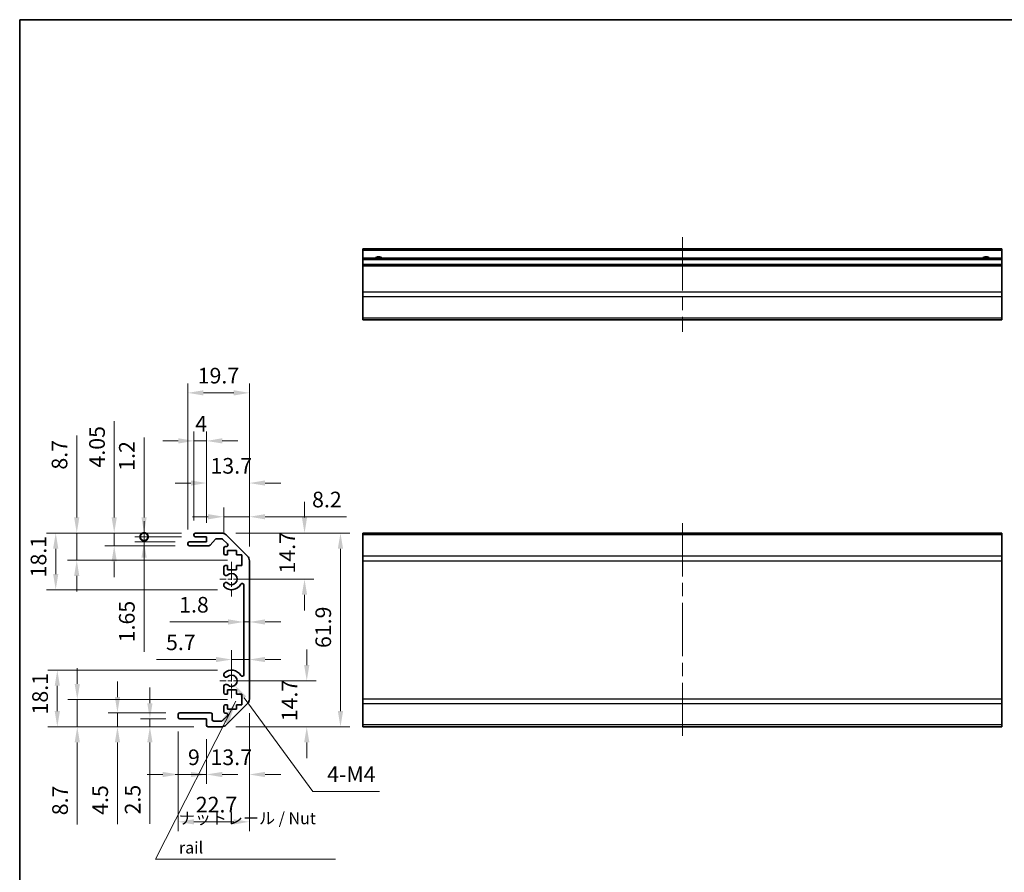
# Model space of a CAD drawing. Units: millimetres. Extents: x 43 to 6174, y 5 to 867.
# Drawn here: x 4003 to 4317, y 173 to 446 of the extents above; entities that cross this region are included whole.
import ezdxf

# ---------------------------------------------------------------- set-up
doc = ezdxf.new("R2010")
doc.units = ezdxf.units.MM
doc.header["$LTSCALE"] = 3
doc.linetypes.add('CHAIN', pattern=[0.3543, 0.2362, -0.0295, 0.0591, -0.0295])
doc.layers.get('Defpoints').update_dxf_attribs({"lineweight": 25})
for name, color, linetype, lineweight in [('Border (ISO)', 7, 'Continuous', 35), ('Center Mark (ISO)', 131, 'Continuous', 18), ('Centerline (ISO)', 131, 'Continuous', 18), ('Dimension (ISO)', 7, 'Continuous', 18), ('Dimension (ISO) @ 1', 7, 'Continuous', 18), ('Symbol (ISO)', 7, 'Continuous', 18), ('Visible (ISO)', 7, 'Continuous', 35), ('Visible Narrow (ISO)', 7, 'Continuous', 25)]:
    doc.layers.add(name, color=color, linetype=linetype, lineweight=lineweight)
doc.styles.add('Note Text (TK)', font='txt')
doc.dimstyles.new('Default - Method 1b (TK)', dxfattribs={"dimscale": 3, "dimtxt": 2.5, "dimasz": 2.5, "dimexe": 1, "dimexo": 1.5, "dimgap": 1, "dimtad": 1, "dimtoh": 1, "dimrnd": 1e-08, "dimdsep": 46, "dimtxsty": 'Note Text (TK)', "dimcen": 0.09, "dimdle": 5, "dimclrd": 100, "dimclre": 100, "dimclrt": 7, "dimadec": 1, "dimazin": 1, "dimtfac": 1, "dimtmove": 0, "dimatfit": 3, "dimfxl": 1, "dimtolj": 1, "dimlwd": -1, "dimlwe": -1, "dimarcsym": 0})
doc.dimstyles.new('Default - Method 1b (TK)$7', dxfattribs={"dimscale": 3, "dimtxt": 2.5, "dimasz": 2.5, "dimexe": 1, "dimexo": 1.5, "dimgap": 1, "dimtad": 1, "dimtoh": 1, "dimrnd": 1e-08, "dimdsep": 46, "dimtxsty": 'Note Text (TK)', "dimcen": 0.09, "dimdle": 5, "dimclrd": 100, "dimclre": 100, "dimclrt": 7, "dimadec": 1, "dimazin": 1, "dimtfac": 1, "dimtmove": 0, "dimatfit": 3, "dimfxl": 1, "dimtolj": 1, "dimlwd": -1, "dimlwe": -1, "dimarcsym": 0})

# ---------------------------------------------------------------- blocks, each defined once
blk = doc.blocks.new('図面枠 tk図枠')
at = {"layer": 'Border (ISO)'}
for q in [(405.5, 289), (14.5, 8)]:
    blk.add_line((14.5, 289), q, dxfattribs=at)
blk = doc.blocks.new('*D56')
at = {"layer": 'Defpoints', "color": 0}
for p in [(4075.86, 241.03), (4075.86, 241.01), (4070.16, 234.25)]:
    blk.add_point(p, dxfattribs=at)
at = {"layer": 'Dimension (ISO)', "color": 100}
for p, q in [((4070.16, 238.75), (4070.16, 244.03)), ((4065.16, 241.03), (4046.23, 241.03)), ((4075.86, 241.03), (4070.16, 241.03)), ((4080.86, 241.03), (4085.86, 241.03))]:
    blk.add_line(p, q, dxfattribs=at)
for points in [[(4065.16, 241.87), (4065.16, 240.2), (4070.16, 241.03)], [(4080.86, 241.87), (4080.86, 240.2), (4075.86, 241.03)]]:
    blk.add_solid(points, dxfattribs=at)
at = {"layer": 'Dimension (ISO)', "color": 7, "insert": (4049.23, 246.53), "char_height": 5, "attachment_point": 4, "style": 'Note Text (TK)'}
blk.add_mtext('\\A1;5.7', dxfattribs=at)
blk = doc.blocks.new('*D55')
at = {"layer": 'Defpoints', "color": 0}
for p in [(4074.06, 253.18), (4075.86, 253.18), (4075.86, 253.04)]:
    blk.add_point(p, dxfattribs=at)
at = {"layer": 'Dimension (ISO)', "color": 100}
for p, q in [((4069.06, 253.04), (4050.42, 253.04)), ((4075.86, 253.04), (4074.06, 253.04)), ((4080.86, 253.04), (4085.86, 253.04))]:
    blk.add_line(p, q, dxfattribs=at)
for points in [[(4069.06, 253.87), (4069.06, 252.2), (4074.06, 253.04)], [(4080.86, 253.87), (4080.86, 252.2), (4075.86, 253.04)]]:
    blk.add_solid(points, dxfattribs=at)
at = {"layer": 'Dimension (ISO)', "color": 7, "insert": (4053.42, 258.54), "char_height": 5, "attachment_point": 4, "style": 'Note Text (TK)'}
blk.add_mtext('\\A1;1.8', dxfattribs=at)
blk = doc.blocks.new('*D54')
at = {"layer": 'Defpoints', "color": 0}
for p in [(4070.16, 234.25), (4094.17, 234.25), (4067.03, 219.55)]:
    blk.add_point(p, dxfattribs=at)
at = {"layer": 'Dimension (ISO)', "color": 100}
for p, q in [((4094.17, 239.25), (4094.17, 244.25)), ((4074.66, 234.25), (4097.17, 234.25)), ((4071.53, 219.55), (4097.17, 219.55)), ((4094.17, 214.55), (4094.17, 209.55))]:
    blk.add_line(p, q, dxfattribs=at)
for points in [[(4093.34, 239.25), (4095.01, 239.25), (4094.17, 234.25)], [(4093.34, 214.55), (4095.01, 214.55), (4094.17, 219.55)]]:
    blk.add_solid(points, dxfattribs=at)
at = {"layer": 'Dimension (ISO)', "color": 7, "insert": (4088.67, 221.32), "char_height": 5, "attachment_point": 4, "rotation": 90, "style": 'Note Text (TK)'}
blk.add_mtext('\\A1;14.7', dxfattribs=at)
blk = doc.blocks.new('*D53')
at = {"layer": 'Defpoints', "color": 0}
for p in [(4067.03, 281.45), (4070.16, 266.75), (4093.46, 266.75)]:
    blk.add_point(p, dxfattribs=at)
at = {"layer": 'Dimension (ISO)', "color": 100}
for p, q in [((4093.46, 286.45), (4093.46, 291.45)), ((4071.53, 281.45), (4096.46, 281.45)), ((4074.66, 266.75), (4096.46, 266.75)), ((4093.46, 261.75), (4093.46, 256.75))]:
    blk.add_line(p, q, dxfattribs=at)
for points in [[(4092.62, 286.45), (4094.29, 286.45), (4093.46, 281.45)], [(4092.62, 261.75), (4094.29, 261.75), (4093.46, 266.75)]]:
    blk.add_solid(points, dxfattribs=at)
at = {"layer": 'Dimension (ISO)', "color": 7, "insert": (4087.96, 268.52), "char_height": 5, "attachment_point": 4, "rotation": 90, "style": 'Note Text (TK)'}
blk.add_mtext('\\A1;14.7', dxfattribs=at)
blk = doc.blocks.new('*D52')
at = {"layer": 'Defpoints', "color": 0}
for p in [(4067.03, 281.45), (4067.03, 219.55), (4104.94, 219.55)]:
    blk.add_point(p, dxfattribs=at)
at = {"layer": 'Dimension (ISO)', "color": 100}
for p, q in [((4071.53, 281.45), (4107.94, 281.45)), ((4104.94, 276.45), (4104.94, 224.55)), ((4071.53, 219.55), (4107.94, 219.55))]:
    blk.add_line(p, q, dxfattribs=at)
for points in [[(4104.1, 276.45), (4105.77, 276.45), (4104.94, 281.45)], [(4104.1, 224.55), (4105.77, 224.55), (4104.94, 219.55)]]:
    blk.add_solid(points, dxfattribs=at)
at = {"layer": 'Dimension (ISO)', "color": 7, "insert": (4099.44, 244.71), "char_height": 5, "attachment_point": 4, "rotation": 90, "style": 'Note Text (TK)'}
blk.add_mtext('\\A1;61.9', dxfattribs=at)
blk = doc.blocks.new('*D51')
at = {"layer": 'Defpoints', "color": 0}
for p in [(4075.86, 228.38), (4062.16, 220.05), (4075.86, 204.3)]:
    blk.add_point(p, dxfattribs=at)
at = {"layer": 'Dimension (ISO)', "color": 100}
for p, q in [((4075.86, 223.88), (4075.86, 201.3)), ((4062.16, 215.55), (4062.16, 201.3)), ((4057.16, 204.3), (4052.16, 204.3)), ((4080.86, 204.3), (4085.86, 204.3))]:
    blk.add_line(p, q, dxfattribs=at)
for points in [[(4057.16, 205.13), (4057.16, 203.46), (4062.16, 204.3)], [(4080.86, 205.13), (4080.86, 203.46), (4075.86, 204.3)]]:
    blk.add_solid(points, dxfattribs=at)
at = {"layer": 'Dimension (ISO)', "color": 7, "insert": (4063.43, 209.8), "char_height": 5, "attachment_point": 4, "style": 'Note Text (TK)'}
blk.add_mtext('\\A1;13.7', dxfattribs=at)
blk = doc.blocks.new('*D50')
at = {"layer": 'Defpoints', "color": 0}
for p in [(4053.16, 222.55), (4062.16, 220.05), (4062.16, 204.3)]:
    blk.add_point(p, dxfattribs=at)
at = {"layer": 'Dimension (ISO)', "color": 100}
for p, q in [((4053.16, 218.05), (4053.16, 201.3)), ((4062.16, 215.55), (4062.16, 201.3)), ((4048.16, 204.3), (4043.16, 204.3)), ((4053.16, 204.3), (4062.16, 204.3)), ((4067.16, 204.3), (4072.16, 204.3))]:
    blk.add_line(p, q, dxfattribs=at)
for points in [[(4048.16, 205.13), (4048.16, 203.46), (4053.16, 204.3)], [(4067.16, 205.13), (4067.16, 203.46), (4062.16, 204.3)]]:
    blk.add_solid(points, dxfattribs=at)
at = {"layer": 'Dimension (ISO)', "color": 7, "insert": (4056.24, 209.8), "char_height": 5, "attachment_point": 4, "style": 'Note Text (TK)'}
blk.add_mtext('\\A1;9', dxfattribs=at)
blk = doc.blocks.new('*D49')
at = {"layer": 'Defpoints', "color": 0}
for p in [(4075.86, 228.38), (4053.16, 222.55), (4075.86, 189.17)]:
    blk.add_point(p, dxfattribs=at)
at = {"layer": 'Dimension (ISO)', "color": 100}
for p, q in [((4075.86, 223.88), (4075.86, 186.17)), ((4053.16, 218.05), (4053.16, 186.17)), ((4058.16, 189.17), (4070.86, 189.17))]:
    blk.add_line(p, q, dxfattribs=at)
for points in [[(4058.16, 190), (4058.16, 188.34), (4053.16, 189.17)], [(4070.86, 190), (4070.86, 188.34), (4075.86, 189.17)]]:
    blk.add_solid(points, dxfattribs=at)
at = {"layer": 'Dimension (ISO)', "color": 7, "insert": (4058.73, 194.67), "char_height": 5, "attachment_point": 4, "style": 'Note Text (TK)'}
blk.add_mtext('\\A1;22.7', dxfattribs=at)
blk = doc.blocks.new('*D48')
at = {"layer": 'Defpoints', "color": 0}
for p in [(4044.08, 222.05), (4053.66, 222.05), (4062.66, 219.55)]:
    blk.add_point(p, dxfattribs=at)
at = {"layer": 'Dimension (ISO)', "color": 100}
for p, q in [((4044.08, 227.05), (4044.08, 232.05)), ((4049.16, 222.05), (4041.08, 222.05)), ((4044.08, 222.05), (4044.08, 219.55)), ((4058.16, 219.55), (4041.08, 219.55)), ((4044.08, 214.55), (4044.08, 188.54))]:
    blk.add_line(p, q, dxfattribs=at)
for points in [[(4043.24, 227.05), (4044.91, 227.05), (4044.08, 222.05)], [(4043.24, 214.55), (4044.91, 214.55), (4044.08, 219.55)]]:
    blk.add_solid(points, dxfattribs=at)
at = {"layer": 'Dimension (ISO)', "color": 7, "insert": (4038.58, 191.54), "char_height": 5, "attachment_point": 4, "rotation": 90, "style": 'Note Text (TK)'}
blk.add_mtext('\\A1;2.5', dxfattribs=at)
blk = doc.blocks.new('*D47')
at = {"layer": 'Defpoints', "color": 0}
for p in [(4033.72, 224.05), (4053.66, 224.05), (4062.66, 219.55)]:
    blk.add_point(p, dxfattribs=at)
at = {"layer": 'Dimension (ISO)', "color": 100}
for p, q in [((4033.72, 229.05), (4033.72, 234.05)), ((4049.16, 224.05), (4030.72, 224.05)), ((4033.72, 224.05), (4033.72, 219.55)), ((4058.16, 219.55), (4030.72, 219.55)), ((4033.72, 214.55), (4033.72, 188.4))]:
    blk.add_line(p, q, dxfattribs=at)
for points in [[(4032.89, 229.05), (4034.55, 229.05), (4033.72, 224.05)], [(4032.89, 214.55), (4034.55, 214.55), (4033.72, 219.55)]]:
    blk.add_solid(points, dxfattribs=at)
at = {"layer": 'Dimension (ISO)', "color": 7, "insert": (4028.22, 191.4), "char_height": 5, "attachment_point": 4, "rotation": 90, "style": 'Note Text (TK)'}
blk.add_mtext('\\A1;4.5', dxfattribs=at)
blk = doc.blocks.new('*D46')
at = {"layer": 'Defpoints', "color": 0}
for p in [(4020.89, 228.25), (4073.41, 228.25), (4062.66, 219.55)]:
    blk.add_point(p, dxfattribs=at)
at = {"layer": 'Dimension (ISO)', "color": 100}
for p, q in [((4020.89, 233.25), (4020.89, 238.25)), ((4068.91, 228.25), (4017.89, 228.25)), ((4020.89, 228.25), (4020.89, 219.55)), ((4058.16, 219.55), (4017.89, 219.55)), ((4020.89, 214.55), (4020.89, 188.27))]:
    blk.add_line(p, q, dxfattribs=at)
for points in [[(4020.05, 233.25), (4021.72, 233.25), (4020.89, 228.25)], [(4020.05, 214.55), (4021.72, 214.55), (4020.89, 219.55)]]:
    blk.add_solid(points, dxfattribs=at)
at = {"layer": 'Dimension (ISO)', "color": 7, "insert": (4015.39, 191.27), "char_height": 5, "attachment_point": 4, "rotation": 90, "style": 'Note Text (TK)'}
blk.add_mtext('\\A1;8.7', dxfattribs=at)
blk = doc.blocks.new('*D45')
at = {"layer": 'Defpoints', "color": 0}
for p in [(4014.51, 237.65), (4070.16, 237.65), (4062.66, 219.55)]:
    blk.add_point(p, dxfattribs=at)
at = {"layer": 'Dimension (ISO)', "color": 100}
for p, q in [((4065.66, 237.65), (4011.51, 237.65)), ((4014.51, 224.55), (4014.51, 232.65)), ((4058.16, 219.55), (4011.51, 219.55))]:
    blk.add_line(p, q, dxfattribs=at)
for points in [[(4013.68, 232.65), (4015.34, 232.65), (4014.51, 237.65)], [(4013.68, 224.55), (4015.34, 224.55), (4014.51, 219.55)]]:
    blk.add_solid(points, dxfattribs=at)
at = {"layer": 'Dimension (ISO)', "color": 7, "insert": (4009.01, 223.48), "char_height": 5, "attachment_point": 4, "rotation": 90, "style": 'Note Text (TK)'}
blk.add_mtext('\\A1;18.1', dxfattribs=at)
blk = doc.blocks.new('*D44')
at = {"layer": 'Defpoints', "color": 0}
for p in [(4075.86, 286.66), (4067.66, 276.6), (4075.86, 272.63)]:
    blk.add_point(p, dxfattribs=at)
at = {"layer": 'Dimension (ISO)', "color": 100}
for p, q in [((4067.66, 281.1), (4067.66, 289.66)), ((4075.86, 277.13), (4075.86, 289.66)), ((4062.66, 286.66), (4057.66, 286.66)), ((4067.66, 286.66), (4075.86, 286.66)), ((4080.86, 286.66), (4106.91, 286.66))]:
    blk.add_line(p, q, dxfattribs=at)
for points in [[(4062.66, 287.5), (4062.66, 285.83), (4067.66, 286.66)], [(4080.86, 287.5), (4080.86, 285.83), (4075.86, 286.66)]]:
    blk.add_solid(points, dxfattribs=at)
at = {"layer": 'Dimension (ISO)', "color": 7, "insert": (4095.87, 292.16), "char_height": 5, "attachment_point": 4, "style": 'Note Text (TK)'}
blk.add_mtext('\\A1;8.2', dxfattribs=at)
blk = doc.blocks.new('*D43')
at = {"layer": 'Defpoints', "color": 0}
for p in [(4075.86, 297.43), (4062.16, 280.25), (4075.86, 272.63)]:
    blk.add_point(p, dxfattribs=at)
at = {"layer": 'Dimension (ISO)', "color": 100}
for p, q in [((4062.16, 284.75), (4062.16, 300.43)), ((4075.86, 277.13), (4075.86, 300.43)), ((4057.16, 297.43), (4052.16, 297.43)), ((4080.86, 297.43), (4085.86, 297.43))]:
    blk.add_line(p, q, dxfattribs=at)
for points in [[(4057.16, 298.26), (4057.16, 296.6), (4062.16, 297.43)], [(4080.86, 298.26), (4080.86, 296.6), (4075.86, 297.43)]]:
    blk.add_solid(points, dxfattribs=at)
at = {"layer": 'Dimension (ISO)', "color": 7, "insert": (4063.43, 302.93), "char_height": 5, "attachment_point": 4, "style": 'Note Text (TK)'}
blk.add_mtext('\\A1;13.7', dxfattribs=at)
blk = doc.blocks.new('*D42')
at = {"layer": 'Defpoints', "color": 0}
for p in [(4062.16, 310.9), (4058.16, 280.95), (4062.16, 280.25)]:
    blk.add_point(p, dxfattribs=at)
at = {"layer": 'Dimension (ISO)', "color": 100}
for p, q in [((4058.16, 285.45), (4058.16, 313.9)), ((4062.16, 284.75), (4062.16, 313.9)), ((4053.16, 310.9), (4048.16, 310.9)), ((4058.16, 310.9), (4062.16, 310.9)), ((4067.16, 310.9), (4072.16, 310.9))]:
    blk.add_line(p, q, dxfattribs=at)
for points in [[(4053.16, 311.74), (4053.16, 310.07), (4058.16, 310.9)], [(4067.16, 311.74), (4067.16, 310.07), (4062.16, 310.9)]]:
    blk.add_solid(points, dxfattribs=at)
at = {"layer": 'Dimension (ISO)', "color": 7, "insert": (4058.58, 316.4), "char_height": 5, "attachment_point": 4, "style": 'Note Text (TK)'}
blk.add_mtext('\\A1;4', dxfattribs=at)
blk = doc.blocks.new('*D41')
at = {"layer": 'Defpoints', "color": 0}
for p in [(4075.86, 326.25), (4056.16, 278.1), (4075.86, 272.63)]:
    blk.add_point(p, dxfattribs=at)
at = {"layer": 'Dimension (ISO)', "color": 100}
for p, q in [((4056.16, 282.6), (4056.16, 329.25)), ((4075.86, 277.13), (4075.86, 329.25)), ((4061.16, 326.25), (4070.86, 326.25))]:
    blk.add_line(p, q, dxfattribs=at)
for points in [[(4061.16, 327.08), (4061.16, 325.42), (4056.16, 326.25)], [(4070.86, 327.08), (4070.86, 325.42), (4075.86, 326.25)]]:
    blk.add_solid(points, dxfattribs=at)
at = {"layer": 'Dimension (ISO)', "color": 7, "insert": (4059.34, 331.75), "char_height": 5, "attachment_point": 4, "style": 'Note Text (TK)'}
blk.add_mtext('\\A1;19.7', dxfattribs=at)
blk = doc.blocks.new('_DotSmall')
at = {"color": 0, "linetype": 'ByBlock', "const_width": 0.5}
blk.add_lwpolyline([(-0.0625, 0, 1), (0.0625, 0, 1)], format="xyb", close=True, dxfattribs=at)
blk = doc.blocks.new('*D40')
at = {"layer": 'Defpoints', "color": 0}
for p in [(4042.22, 280.25), (4058.66, 281.45), (4058.66, 280.25)]:
    blk.add_point(p, dxfattribs=at)
at = {"layer": 'Dimension (ISO)', "color": 100}
for p, q in [((4042.22, 286.45), (4042.22, 311.97)), ((4054.16, 281.45), (4039.22, 281.45)), ((4054.16, 280.25), (4039.22, 280.25)), ((4042.22, 280.25), (4042.22, 281.45)), ((4042.22, 280.25), (4042.22, 270.25))]:
    blk.add_line(p, q, dxfattribs=at)
blk.add_solid([(4041.39, 286.45), (4043.05, 286.45), (4042.22, 281.45)], dxfattribs=at)
at = {"layer": 'Dimension (ISO)', "color": 100, "xscale": 5, "yscale": 5, "zscale": 5, "rotation": 90}
blk.add_blockref('_DotSmall', (4042.22, 280.25), dxfattribs=at)
at = {"layer": 'Dimension (ISO)', "color": 7, "insert": (4036.72, 301.36), "char_height": 5, "attachment_point": 4, "rotation": 90, "style": 'Note Text (TK)'}
blk.add_mtext('\\A1;1.2', dxfattribs=at)
blk = doc.blocks.new('*D39')
at = {"layer": 'Defpoints', "color": 0}
for p in [(4058.66, 280.25), (4042.22, 278.6), (4056.66, 278.6)]:
    blk.add_point(p, dxfattribs=at)
at = {"layer": 'Dimension (ISO)', "color": 100}
for p, q in [((4042.22, 280.25), (4042.22, 285.25)), ((4054.16, 280.25), (4039.22, 280.25)), ((4042.22, 280.25), (4042.22, 278.6)), ((4052.16, 278.6), (4039.22, 278.6)), ((4042.22, 273.6), (4042.22, 243.54))]:
    blk.add_line(p, q, dxfattribs=at)
blk.add_solid([(4041.39, 273.6), (4043.05, 273.6), (4042.22, 278.6)], dxfattribs=at)
at = {"layer": 'Dimension (ISO)', "color": 100, "xscale": 5, "yscale": 5, "zscale": 5, "rotation": 270}
blk.add_blockref('_DotSmall', (4042.22, 280.25), dxfattribs=at)
at = {"layer": 'Dimension (ISO)', "color": 7, "insert": (4036.72, 246.54), "char_height": 5, "attachment_point": 4, "rotation": 90, "style": 'Note Text (TK)'}
blk.add_mtext('\\A1;1.65', dxfattribs=at)
blk = doc.blocks.new('*D38')
at = {"layer": 'Defpoints', "color": 0}
for p in [(4032.69, 281.45), (4058.66, 281.45), (4056.66, 277.4)]:
    blk.add_point(p, dxfattribs=at)
at = {"layer": 'Dimension (ISO)', "color": 100}
for p, q in [((4032.69, 286.45), (4032.69, 317.16)), ((4054.16, 281.45), (4029.69, 281.45)), ((4032.69, 277.4), (4032.69, 281.45)), ((4052.16, 277.4), (4029.69, 277.4)), ((4032.69, 272.4), (4032.69, 267.4))]:
    blk.add_line(p, q, dxfattribs=at)
for points in [[(4031.86, 286.45), (4033.52, 286.45), (4032.69, 281.45)], [(4031.86, 272.4), (4033.52, 272.4), (4032.69, 277.4)]]:
    blk.add_solid(points, dxfattribs=at)
at = {"layer": 'Dimension (ISO)', "color": 7, "insert": (4027.19, 302.39), "char_height": 5, "attachment_point": 4, "rotation": 90, "style": 'Note Text (TK)'}
blk.add_mtext('\\A1;4.05', dxfattribs=at)
blk = doc.blocks.new('*D37')
at = {"layer": 'Defpoints', "color": 0}
for p in [(4058.66, 281.45), (4020.72, 272.75), (4073.41, 272.75)]:
    blk.add_point(p, dxfattribs=at)
at = {"layer": 'Dimension (ISO)', "color": 100}
for p, q in [((4020.72, 286.45), (4020.72, 312.67)), ((4054.16, 281.45), (4017.72, 281.45)), ((4020.72, 272.75), (4020.72, 281.45)), ((4068.91, 272.75), (4017.72, 272.75)), ((4020.72, 267.75), (4020.72, 262.75))]:
    blk.add_line(p, q, dxfattribs=at)
for points in [[(4019.89, 286.45), (4021.55, 286.45), (4020.72, 281.45)], [(4019.89, 267.75), (4021.55, 267.75), (4020.72, 272.75)]]:
    blk.add_solid(points, dxfattribs=at)
at = {"layer": 'Dimension (ISO)', "color": 7, "insert": (4015.22, 301.72), "char_height": 5, "attachment_point": 4, "rotation": 90, "style": 'Note Text (TK)'}
blk.add_mtext('\\A1;8.7', dxfattribs=at)
blk = doc.blocks.new('*D36')
at = {"layer": 'Defpoints', "color": 0}
for p in [(4058.66, 281.45), (4014.01, 263.35), (4070.16, 263.35)]:
    blk.add_point(p, dxfattribs=at)
at = {"layer": 'Dimension (ISO)', "color": 100}
for p, q in [((4054.16, 281.45), (4011.01, 281.45)), ((4014.01, 276.45), (4014.01, 268.35)), ((4065.66, 263.35), (4011.01, 263.35))]:
    blk.add_line(p, q, dxfattribs=at)
for points in [[(4013.17, 276.45), (4014.84, 276.45), (4014.01, 281.45)], [(4013.17, 268.35), (4014.84, 268.35), (4014.01, 263.35)]]:
    blk.add_solid(points, dxfattribs=at)
at = {"layer": 'Dimension (ISO)', "color": 7, "insert": (4008.51, 267.28), "char_height": 5, "attachment_point": 4, "rotation": 90, "style": 'Note Text (TK)'}
blk.add_mtext('\\A1;18.1', dxfattribs=at)
blk = doc.blocks.new('*D30')
at = {"layer": 'Defpoints', "color": 0}
for p in [(4070.16, 234.25), (4071.22, 232.8)]:
    blk.add_point(p, dxfattribs=at)
at = {"layer": 'Dimension (ISO)', "color": 100}
for p, q in [((4096.14, 198.87), (4074.18, 228.77)), ((4117.43, 198.87), (4096.14, 198.87))]:
    blk.add_line(p, q, dxfattribs=at)
blk.add_solid([(4074.86, 229.27), (4073.51, 228.28), (4071.22, 232.8)], dxfattribs=at)
at = {"layer": 'Dimension (ISO)', "color": 7, "insert": (4099.14, 204.37), "char_height": 5, "attachment_point": 4, "style": 'Note Text (TK)'}
blk.add_mtext('\\A1; 4-M4', dxfattribs=at)

msp = doc.modelspace()

# ---------------------------------------------------------------- linework, layer by layer
at = {"layer": 'Center Mark (ISO)', "linetype": 'CHAIN', "ltscale": 8.222835}
for p, q in [((4070.1593, 272.3038), (4070.1593, 261.2038)), ((4070.1593, 239.8038), (4070.1593, 228.7038))]:
    msp.add_line(p, q, dxfattribs=at)
at = {"layer": 'Center Mark (ISO)', "linetype": 'CHAIN', "ltscale": 6.889386}
for p, q in [((4075.7093, 266.7538), (4066.4093, 266.7538)), ((4075.7093, 234.2538), (4066.4093, 234.2538))]:
    msp.add_line(p, q, dxfattribs=at)
at = {"layer": 'Centerline (ISO)', "linetype": 'CHAIN', "ltscale": 23.990969}
for p, q in [((4214.1173, 375.9989), (4214.1173, 345.7989)), ((4214.1173, 284.618), (4214.1173, 215.8038))]:
    msp.add_line(p, q, dxfattribs=at)
at = {"layer": 'Visible (ISO)'}
for p, q in [((4112.1173, 371.7489), (4112.1173, 372.2489)), ((4316.1173, 372.2489), (4112.1173, 372.2489)), ((4112.1173, 371.7489), (4112.1173, 369.2489)), ((4316.1173, 372.2489), (4316.1173, 371.7489)), ((4316.1173, 369.2489), (4316.1173, 371.7489)), ((4112.1173, 368.7489), (4112.1173, 369.2489)), ((4316.1173, 369.2489), (4112.1173, 369.2489)), ((4112.1173, 368.7489), (4112.1173, 367.2489)), ((4316.1173, 369.2489), (4316.1173, 368.7489)), ((4316.1173, 367.2489), (4316.1173, 368.7489)), ((4112.1173, 366.7489), (4112.1173, 367.2489)), ((4316.1173, 367.2489), (4112.1173, 367.2489)), ((4112.1173, 366.7489), (4112.1173, 358.3773)), ((4316.1173, 367.2489), (4316.1173, 366.7489)), ((4316.1173, 358.3773), (4316.1173, 366.7489)), ((4112.1173, 356.9631), (4112.1173, 358.3773)), ((4112.1173, 356.9631), (4112.1173, 350.1347)), ((4316.1173, 358.3773), (4316.1173, 356.9631)), ((4316.1173, 350.1347), (4316.1173, 356.9631)), ((4112.1173, 349.5489), (4112.1173, 350.1347)), ((4112.1173, 349.5489), (4316.1173, 349.5489)), ((4316.1173, 350.1347), (4316.1173, 349.5489)), ((4058.1593, 280.7538), (4058.1593, 280.9538)), ((4058.6593, 281.4538), (4067.0308, 281.4538)), ((4062.1593, 280.2538), (4058.6593, 280.2538)), ((4062.1593, 278.6038), (4062.1593, 280.2538)), ((4068.4451, 280.868), (4075.2735, 274.0396)), ((4112.1173, 280.868), (4112.1173, 281.4538)), ((4316.1173, 281.4538), (4112.1173, 281.4538)), ((4112.1173, 280.868), (4112.1173, 274.0396)), ((4316.1173, 281.4538), (4316.1173, 280.868)), ((4316.1173, 274.0396), (4316.1173, 280.868)), ((4056.1593, 277.9038), (4056.1593, 278.1038)), ((4056.6593, 278.6038), (4062.1593, 278.6038)), ((4062.9347, 277.4038), (4056.6593, 277.4038)), ((4065.0101, 279.486), (4063.3084, 277.5716)), ((4066.9066, 279.6538), (4065.3838, 279.6538)), ((4068.8101, 277.9574), (4067.2601, 279.5074)), ((4068.1593, 277.1038), (4068.4566, 277.1038)), ((4067.6593, 274.9538), (4067.6593, 276.6038)), ((4068.9093, 274.4538), (4068.1593, 274.4538)), ((4068.9093, 275.8538), (4068.9093, 274.4538)), ((4071.7093, 275.8538), (4068.9093, 275.8538)), ((4071.7093, 274.4538), (4071.7093, 275.8538)), ((4073.4093, 274.4538), (4071.7093, 274.4538)), ((4073.4093, 271.0538), (4073.4093, 274.4538)), ((4112.1173, 272.6254), (4112.1173, 274.0396)), ((4316.1173, 274.0396), (4316.1173, 272.6254)), ((4067.6593, 268.4265), (4067.6593, 270.5538)), ((4068.1593, 271.0538), (4068.9093, 271.0538)), ((4068.9093, 271.0538), (4068.9093, 269.6538)), ((4071.7093, 271.0538), (4073.4093, 271.0538)), ((4071.7093, 269.6538), (4071.7093, 271.0538)), ((4075.8593, 272.6254), (4075.8593, 228.3822)), ((4112.1173, 272.6254), (4112.1173, 228.3822)), ((4316.1173, 228.3822), (4316.1173, 272.6254)), ((4068.9093, 269.6538), (4071.7093, 269.6538)), ((4067.6592, 264.5669), (4067.6593, 265.0811)), ((4074.0593, 236.1635), (4074.0593, 264.8441)), ((4067.6593, 235.9265), (4067.6592, 236.4407)), ((4067.6593, 230.4538), (4067.6593, 232.5811)), ((4068.9093, 229.9538), (4068.1593, 229.9538)), ((4068.9093, 231.3538), (4068.9093, 229.9538)), ((4071.7093, 231.3538), (4068.9093, 231.3538)), ((4071.7093, 229.9538), (4071.7093, 231.3538)), ((4073.4093, 229.9538), (4071.7093, 229.9538)), ((4073.4093, 226.5538), (4073.4093, 229.9538)), ((4068.1593, 226.5538), (4068.9093, 226.5538)), ((4075.2735, 226.968), (4068.4451, 220.1396)), ((4068.9093, 226.5538), (4068.9093, 225.1538)), ((4071.7093, 226.5538), (4073.4093, 226.5538)), ((4071.7093, 225.1538), (4071.7093, 226.5538)), ((4112.1173, 226.968), (4112.1173, 228.3822)), ((4112.1173, 226.968), (4112.1173, 220.1396)), ((4316.1173, 228.3822), (4316.1173, 226.968)), ((4316.1173, 220.1396), (4316.1173, 226.968)), ((4053.1593, 222.5538), (4053.1593, 223.5538)), ((4053.6593, 224.0538), (4063.4593, 224.0538)), ((4063.9593, 223.5538), (4063.9593, 221.8538)), ((4067.6593, 224.4038), (4067.6593, 226.0538)), ((4068.4566, 223.9038), (4068.1593, 223.9038)), ((4068.9093, 225.1538), (4071.7093, 225.1538)), ((4062.1593, 222.0538), (4053.6593, 222.0538)), ((4062.1593, 220.0538), (4062.1593, 222.0538)), ((4064.4593, 221.3538), (4066.9066, 221.3538)), ((4067.2601, 221.5003), (4068.8101, 223.0503)), ((4112.1173, 219.5538), (4112.1173, 220.1396)), ((4316.1173, 220.1396), (4316.1173, 219.5538)), ((4067.0308, 219.5538), (4062.6593, 219.5538)), ((4316.1173, 219.5538), (4112.1173, 219.5538))]:
    msp.add_line(p, q, dxfattribs=at)
for centre, radius, start, end in [((4117.1173, 368.2489), 1.5, 41.810315, 138.189685), ((4311.1173, 368.2489), 1.5, 41.810315, 138.189685), ((4058.6593, 280.9538), 0.5, 90, 180), ((4058.6593, 280.7538), 0.5, 180, 270), ((4067.0308, 279.4538), 2, 45, 90), ((4056.6593, 278.1038), 0.5, 90, 180), ((4056.6593, 277.9038), 0.5, 180, 270), ((4062.9347, 277.9038), 0.5, 270, 318.366461), ((4065.3838, 279.1538), 0.5, 90, 138.366461), ((4066.9066, 279.1538), 0.5, 45, 90), ((4068.1593, 276.6038), 0.5, 90, 180), ((4068.4566, 277.6038), 0.5, 270, 45), ((4068.1593, 274.9538), 0.5, 180, 270), ((4073.8593, 272.6254), 2, 0, 45), ((4068.1593, 270.5538), 0.5, 90, 180), ((4068.4168, 268.6836), 0.8, 198.743901, 312.079787), ((4070.1593, 266.7538), 1.8, 227.920213, 132.079787), ((4068.4168, 264.8241), 0.8001, 198.743901, 227.920213), ((4068.4168, 264.8241), 0.8, 47.920213, 161.256099), ((4070.1593, 266.7538), 3.4001, 227.920213, 330.679471), ((4073.5595, 264.8441), 0.4997, 0, 150.679471), ((4068.4168, 236.1836), 0.8001, 132.079787, 161.256099), ((4068.4168, 236.1836), 0.8, 198.743901, 312.079787), ((4070.1593, 234.2538), 3.4001, 29.320529, 132.079787), ((4070.1593, 234.2538), 1.8, 227.920213, 132.079787), ((4073.5595, 236.1635), 0.4997, 209.320529, 0), ((4068.4168, 232.3241), 0.8, 47.920213, 161.256099), ((4068.1593, 230.4538), 0.5, 180, 270), ((4068.1593, 226.0538), 0.5, 90, 180), ((4073.8593, 228.3822), 2, 315, 0), ((4053.6593, 223.5538), 0.5, 90, 180), ((4063.4593, 223.5538), 0.5, 0, 90), ((4068.1593, 224.4038), 0.5, 180, 270), ((4068.4566, 223.4038), 0.5, 315, 90), ((4053.6593, 222.5538), 0.5, 180, 270), ((4064.4593, 221.8538), 0.5, 180, 270), ((4066.9066, 221.8538), 0.5, 270, 315), ((4067.0308, 221.5538), 2, 270, 315), ((4062.6593, 220.0538), 0.5, 180, 270)]:
    msp.add_arc(centre, radius, start, end, dxfattribs=at)
at = {"layer": 'Visible Narrow (ISO)'}
for p, q in [((4316.1173, 371.7489), (4112.1173, 371.7489)), ((4316.1173, 368.7489), (4112.1173, 368.7489)), ((4316.1173, 366.7489), (4112.1173, 366.7489)), ((4316.1173, 358.3773), (4112.1173, 358.3773)), ((4316.1173, 356.9631), (4112.1173, 356.9631)), ((4316.1173, 350.1347), (4112.1173, 350.1347)), ((4316.1173, 280.868), (4112.1173, 280.868)), ((4316.1173, 274.0396), (4112.1173, 274.0396)), ((4112.1173, 272.6254), (4316.1173, 272.6254)), ((4316.1173, 228.3822), (4112.1173, 228.3822)), ((4112.1173, 226.968), (4316.1173, 226.968)), ((4316.1173, 220.1396), (4112.1173, 220.1396))]:
    msp.add_line(p, q, dxfattribs=at)

# ---------------------------------------------------------------- block references
at = {"xscale": 1.5, "yscale": 1.5, "zscale": 1.5}
msp.add_blockref('図面枠 tk図枠', (3980.75, 12), dxfattribs=at)

# ---------------------------------------------------------------- texts
at = {"layer": 'Symbol (ISO)', "color": 7, "insert": (4053.3555, 177.8789), "char_height": 3.75, "width": 52.149124, "attachment_point": 7, "line_spacing_factor": 1.5, "style": 'Note Text (TK)'}
msp.add_mtext('{ナットレール / Nut rail}', dxfattribs=at)

# ---------------------------------------------------------------- dimensions: what is measured, and where the dimension line sits
at = {"layer": 'Dimension (ISO) @ 1', "color": 100}
for base, p1, p2, angle, override, picture, middle in [((4075.8593, 326.249), (4056.1593, 278.1038), (4075.8593, 272.6254), 180, {"dimscale": 1, "dimtxt": 5, "dimasz": 5, "dimexe": 3, "dimexo": 4.5, "dimgap": 3, "dimtoh": 0, "dimcen": 0.27, "dimtix": 0, "dimtofl": 0, "dimtmove": 0, "dimatfit": 1}, '*D41', (4064.9224, 326.249)), ((4062.1593, 310.9027), (4058.1593, 280.9538), (4062.1593, 280.2538), 180, {"dimscale": 1, "dimtxt": 5, "dimasz": 5, "dimexe": 3, "dimexo": 4.5, "dimgap": 3, "dimtoh": 0, "dimcen": 0.27, "dimtix": 0, "dimtofl": 1, "dimtmove": 0, "dimatfit": 1}, '*D42', (4060.1593, 310.9027)), ((4032.6909, 281.4538), (4056.6593, 277.4038), (4058.6593, 281.4538), 90, {"dimscale": 1, "dimtxt": 5, "dimasz": 5, "dimexe": 3, "dimexo": 4.5, "dimgap": 3, "dimtoh": 0, "dimdec": 2, "dimcen": 0.27, "dimtp": 0, "dimtm": 0, "dimtdec": 2, "dimtix": 0, "dimtofl": 1, "dimtmove": 0, "dimatfit": 1}, '*D38', (4032.6909, 308.2748)), ((4020.7187, 272.7538), (4058.6593, 281.4538), (4073.4093, 272.7538), 90, {"dimscale": 1, "dimtxt": 5, "dimasz": 5, "dimexe": 3, "dimexo": 4.5, "dimgap": 3, "dimtoh": 0, "dimcen": 0.27, "dimtix": 0, "dimtofl": 1, "dimtmove": 0, "dimatfit": 1}, '*D37', (4020.7187, 305.6937)), ((4042.2216, 280.2538), (4058.6593, 281.4538), (4058.6593, 280.2538), 270, {"dimscale": 1, "dimtxt": 5, "dimasz": 5, "dimexe": 3, "dimexo": 4.5, "dimgap": 3, "dimtoh": 0, "dimdec": 2, "dimblk2": 'DotSmall', "dimsah": 1, "dimcen": 0.27, "dimdle": 0, "dimtp": 0, "dimtm": 0, "dimtdec": 2, "dimtix": 0, "dimtofl": 1, "dimtmove": 0, "dimatfit": 1}, '*D40', (4042.2216, 305.164)), ((4075.8593, 297.4288), (4062.1593, 280.2538), (4075.8593, 272.6254), 180, {"dimscale": 1, "dimtxt": 5, "dimasz": 5, "dimexe": 3, "dimexo": 4.5, "dimgap": 3, "dimtoh": 0, "dimdec": 2, "dimcen": 0.27, "dimtp": 0, "dimtm": 0, "dimtdec": 2, "dimtix": 0, "dimtofl": 0, "dimtmove": 0, "dimatfit": 1}, '*D43', (4069.0093, 297.4288)), ((4075.8593, 286.6634), (4067.6593, 276.6038), (4075.8593, 272.6254), 180, {"dimscale": 1, "dimtxt": 5, "dimasz": 5, "dimexe": 3, "dimexo": 4.5, "dimgap": 3, "dimtoh": 0, "dimdec": 2, "dimcen": 0.27, "dimtp": 0, "dimtm": 0, "dimtdec": 2, "dimtix": 0, "dimtofl": 1, "dimtmove": 0, "dimatfit": 1}, '*D44', (4099.8891, 286.6634)), ((4093.4577, 266.7538), (4067.0308, 281.4538), (4070.1593, 266.7538), 270, {"dimscale": 1, "dimtxt": 5, "dimasz": 5, "dimexe": 3, "dimexo": 4.5, "dimgap": 3, "dimtoh": 0, "dimdec": 2, "dimcen": 0.27, "dimtp": 0, "dimtm": 0, "dimtdec": 2, "dimtix": 0, "dimtofl": 0, "dimtmove": 0, "dimatfit": 1}, '*D53', (4093.4577, 274.1038)), ((4042.2216, 278.6038), (4058.6593, 280.2538), (4056.6593, 278.6038), 90, {"dimscale": 1, "dimtxt": 5, "dimasz": 5, "dimexe": 3, "dimexo": 4.5, "dimgap": 3, "dimtoh": 0, "dimdec": 2, "dimblk1": 'DotSmall', "dimsah": 1, "dimcen": 0.27, "dimdle": 0, "dimtp": 0, "dimtm": 0, "dimtdec": 2, "dimtix": 0, "dimtofl": 1, "dimtmove": 0, "dimatfit": 1}, '*D39', (4042.2216, 252.1663)), ((4014.0051, 263.3537), (4058.6593, 281.4538), (4070.1593, 263.3537), 90, {"dimscale": 1, "dimtxt": 5, "dimasz": 5, "dimexe": 3, "dimexo": 4.5, "dimgap": 3, "dimtoh": 0, "dimdec": 2, "dimcen": 0.27, "dimtp": 0, "dimtm": 0, "dimtdec": 2, "dimtix": 0, "dimtofl": 0, "dimtmove": 0, "dimatfit": 1}, '*D36', (4014.0051, 272.4037)), ((4104.9367, 219.5538), (4067.0308, 281.4538), (4067.0308, 219.5538), 270, {"dimscale": 1, "dimtxt": 5, "dimasz": 5, "dimexe": 3, "dimexo": 4.5, "dimgap": 3, "dimtoh": 0, "dimdec": 2, "dimcen": 0.27, "dimtp": 0, "dimtm": 0, "dimtdec": 2, "dimtix": 0, "dimtofl": 0, "dimtmove": 0, "dimatfit": 1}, '*D52', (4104.9367, 250.5038)), ((4075.8593, 241.0345), (4070.1593, 234.2538), (4075.8593, 241.0142), 180, {"dimscale": 1, "dimtxt": 5, "dimasz": 5, "dimexe": 3, "dimexo": 4.5, "dimgap": 3, "dimtoh": 0, "dimcen": 0.27, "dimse2": 1, "dimtix": 0, "dimtofl": 1, "dimtmove": 0, "dimatfit": 1}, '*D56', (4053.1962, 241.0345)), ((4094.1746, 234.2538), (4067.0308, 219.5538), (4070.1593, 234.2538), 90, {"dimscale": 1, "dimtxt": 5, "dimasz": 5, "dimexe": 3, "dimexo": 4.5, "dimgap": 3, "dimtoh": 0, "dimdec": 2, "dimcen": 0.27, "dimtp": 0, "dimtm": 0, "dimtdec": 2, "dimtix": 0, "dimtofl": 0, "dimtmove": 0, "dimatfit": 1}, '*D54', (4094.1746, 226.9038)), ((4014.51, 237.6539), (4062.6593, 219.5538), (4070.1593, 237.6539), 90, {"dimscale": 1, "dimtxt": 5, "dimasz": 5, "dimexe": 3, "dimexo": 4.5, "dimgap": 3, "dimtoh": 0, "dimdec": 2, "dimcen": 0.27, "dimtp": 0, "dimtm": 0, "dimtdec": 2, "dimtix": 0, "dimtofl": 0, "dimtmove": 0, "dimatfit": 1}, '*D45', (4014.51, 228.6039)), ((4020.8852, 228.2538), (4062.6593, 219.5538), (4073.4093, 228.2538), 90, {"dimscale": 1, "dimtxt": 5, "dimasz": 5, "dimexe": 3, "dimexo": 4.5, "dimgap": 3, "dimtoh": 0, "dimcen": 0.27, "dimtix": 0, "dimtofl": 1, "dimtmove": 0, "dimatfit": 1}, '*D46', (4020.8852, 195.2434)), ((4033.7206, 224.0538), (4062.6593, 219.5538), (4053.6593, 224.0538), 90, {"dimscale": 1, "dimtxt": 5, "dimasz": 5, "dimexe": 3, "dimexo": 4.5, "dimgap": 3, "dimtoh": 0, "dimdec": 2, "dimcen": 0.27, "dimtp": 0, "dimtm": 0, "dimtdec": 2, "dimtix": 0, "dimtofl": 1, "dimtmove": 0, "dimatfit": 1}, '*D47', (4033.7206, 195.4601)), ((4044.0776, 222.0538), (4062.6593, 219.5538), (4053.6593, 222.0538), 90, {"dimscale": 1, "dimtxt": 5, "dimasz": 5, "dimexe": 3, "dimexo": 4.5, "dimgap": 3, "dimtoh": 0, "dimdec": 2, "dimcen": 0.27, "dimtp": 0, "dimtm": 0, "dimtdec": 2, "dimtix": 0, "dimtofl": 1, "dimtmove": 0, "dimatfit": 1}, '*D48', (4044.0776, 195.5453)), ((4075.8593, 204.2954), (4062.1593, 220.0538), (4075.8593, 228.3822), 180, {"dimscale": 1, "dimtxt": 5, "dimasz": 5, "dimexe": 3, "dimexo": 4.5, "dimgap": 3, "dimtoh": 0, "dimdec": 2, "dimcen": 0.27, "dimtp": 0, "dimtm": 0, "dimtdec": 2, "dimtix": 0, "dimtofl": 0, "dimtmove": 0, "dimatfit": 1}, '*D51', (4069.0093, 204.2954)), ((4075.8593, 189.1712), (4053.1593, 222.5538), (4075.8593, 228.3822), 180, {"dimscale": 1, "dimtxt": 5, "dimasz": 5, "dimexe": 3, "dimexo": 4.5, "dimgap": 3, "dimtoh": 0, "dimdec": 2, "dimcen": 0.27, "dimtp": 0, "dimtm": 0, "dimtdec": 2, "dimtix": 0, "dimtofl": 0, "dimtmove": 0, "dimatfit": 1}, '*D49', (4064.5093, 189.1712)), ((4062.1593, 204.2954), (4053.1593, 222.5538), (4062.1593, 220.0538), 180, {"dimscale": 1, "dimtxt": 5, "dimasz": 5, "dimexe": 3, "dimexo": 4.5, "dimgap": 3, "dimtoh": 0, "dimdec": 2, "dimcen": 0.27, "dimtp": 0, "dimtm": 0, "dimtdec": 2, "dimtix": 0, "dimtofl": 1, "dimtmove": 0, "dimatfit": 1}, '*D50', (4057.6593, 204.2954))]:
    dim = msp.add_linear_dim(base=base, p1=p1, p2=p2, angle=angle, dimstyle='Default - Method 1b (TK)', override=override, dxfattribs=at)
    dim.commit()
    dim.dimension.update_dxf_attribs({"geometry": picture, "text_midpoint": middle, "dimtype": 128})
dim = msp.add_linear_dim(base=(4075.8593, 253.0375), p1=(4074.0593, 253.1814), p2=(4075.8593, 253.1814), dimstyle='Default - Method 1b (TK)', override={"dimscale": 1, "dimtxt": 5, "dimasz": 5, "dimexe": 3, "dimexo": 4.5, "dimgap": 3, "dimtoh": 0, "dimcen": 0.27, "dimse1": 1, "dimse2": 1, "dimtix": 0, "dimtofl": 1, "dimtmove": 0, "dimatfit": 1}, dxfattribs=at)
dim.commit()
dim.dimension.update_dxf_attribs({"geometry": '*D55', "text_midpoint": (4057.2382, 253.0375), "dimtype": 128})
dim = msp.add_radius_dim(center=(4070.1593, 234.2538), mpoint=(4071.2246, 232.8029), text=' 4-M4', dimstyle='Default - Method 1b (TK)', override={"dimscale": 1, "dimtxt": 5, "dimasz": 5, "dimexe": 3, "dimexo": 4.5, "dimgap": 3, "dimtih": 1, "dimcen": 0, "dimtix": 0, "dimtofl": 0, "dimtmove": 0, "dimatfit": 3}, dxfattribs=at)
dim.commit()
dim.dimension.update_dxf_attribs({"geometry": '*D30', "text_midpoint": (4108.2853, 198.8747), "dimtype": 132})

# ---------------------------------------------------------------- leaders
at = {"layer": 'Symbol (ISO)', "color": 100, "annotation_type": 0, "has_hookline": 1, "hookline_direction": 0, "text_width": 50.0284}
msp.add_leader([(4071.5008, 227.6906), (4045.8555, 177.2539), (4053.3555, 177.2539)], dimstyle='Default - Method 1b (TK)$7', override={"dimgap": 0, "dimtad": 1}, dxfattribs=at)

doc.saveas('drawing.dxf')
